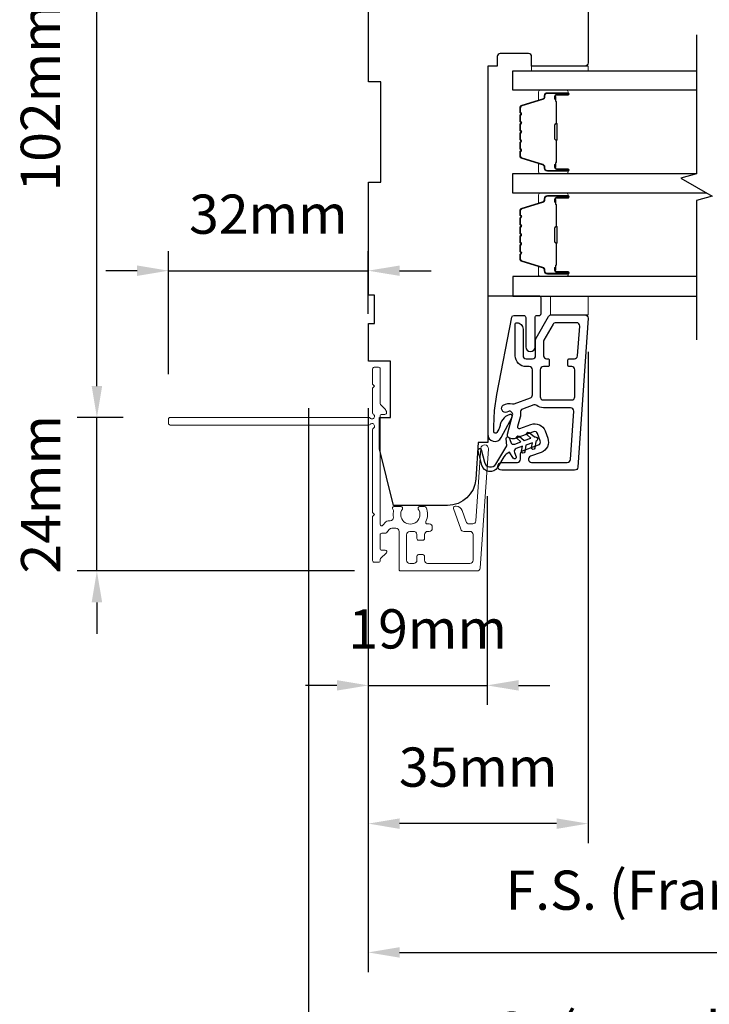
# Model space of a CAD drawing. Extents: x 23136 to 28808, y 13035 to 16692.
# Drawn here: x 27812 to 27922, y 14768 to 14925 of the extents above; entities that cross this region are included whole.
import ezdxf

# ---------------------------------------------------------------- set-up
doc = ezdxf.new("R2010")
doc.units = 0
doc.header["$LTSCALE"] = 200
doc.header["$MEASUREMENT"] = 0
doc.header["$PDMODE"] = 3
doc.header["$PDSIZE"] = 25
doc.linetypes.add('HIDDEN', pattern=[0.375, 0.25, -0.125])
doc.layers.get('DEFPOINTS').update_dxf_attribs({"color": 2, "linetype": 'CONTINUOUS'})
for name, color, linetype in [('3', 3, 'CONTINUOUS'), ('7', 7, 'CONTINUOUS'), ('Glass', 6, 'CONTINUOUS')]:
    doc.layers.add(name, color=color, linetype=linetype)
for name, color, linetype, lineweight in [('5', 7, 'HIDDEN', 9), ('6', 6, 'CONTINUOUS', 5), ('Butal', 9, 'CONTINUOUS', 15), ('Dimensions', 2, 'CONTINUOUS', 25), ('Next Gen Cladding', 142, 'CONTINUOUS', 20), ('Spacer Bar', 1, 'CONTINUOUS', 9), ('Visible (ANSI)', 7, 'CONTINUOUS', 25)]:
    doc.layers.add(name, color=color, linetype=linetype, lineweight=lineweight)
doc.styles.add('style1', font='arial.ttf')
doc.dimstyles.new('LWFRAC$0', dxfattribs={"dimscale": 20, "dimtxt": 2.5, "dimasz": 2, "dimexe": 1.25, "dimexo": 3, "dimgap": 2, "dimtad": 1, "dimtoh": 1, "dimdec": 4, "dimlfac": 0.03937, "dimzin": 4, "dimdsep": 46, "dimlunit": 5, "dimtxsty": 'style1', "dimcen": 0, "dimadec": 0, "dimazin": 0, "dimtfac": 1, "dimtdec": 4, "dimtix": 1, "dimtmove": 0, "dimatfit": 3, "dimfxl": 1.25, "dimfrac": 2, "dimtzin": 0, "dimarcsym": 0})

# ---------------------------------------------------------------- blocks, each defined once
blk = doc.blocks.new('*D265')
at = {"layer": 'DEFPOINTS', "color": 0, "transparency": 16777216}
for p in [(27886.46, 14856.63), (27867.53, 14839.12), (27886.46, 14818.99)]:
    blk.add_point(p, dxfattribs=at)
at = {"layer": 'Dimensions', "color": 0, "lineweight": -2, "transparency": 16777216}
for p, q in [((27886.46, 14849.13), (27886.46, 14815.87)), ((27867.53, 14831.62), (27867.53, 14815.87)), ((27862.53, 14818.99), (27857.53, 14818.99)), ((27867.53, 14818.99), (27886.46, 14818.99)), ((27891.46, 14818.99), (27896.46, 14818.99))]:
    blk.add_line(p, q, dxfattribs=at)
at = {"layer": 'Dimensions', "color": 0, "transparency": 16777216}
for points in [[(27862.53, 14819.83), (27862.53, 14818.16), (27867.53, 14818.99)], [(27891.46, 14819.83), (27891.46, 14818.16), (27886.46, 14818.99)]]:
    blk.add_solid(points, dxfattribs=at)
at = {"layer": 'Dimensions', "color": 0, "transparency": 16777216, "insert": (27877, 14827.18), "char_height": 6.25, "attachment_point": 5, "style": 'style1'}
blk.add_mtext('19mm', dxfattribs=at)
blk = doc.blocks.new('*D266')
at = {"layer": 'DEFPOINTS', "color": 0, "transparency": 16777216}
for p in [(27902.53, 14879.64), (27867.53, 14839.12), (27867.53, 14796.97)]:
    blk.add_point(p, dxfattribs=at)
at = {"layer": 'Dimensions', "color": 0, "lineweight": -2, "transparency": 16777216}
for p, q in [((27902.53, 14872.14), (27902.53, 14793.84)), ((27867.53, 14831.62), (27867.53, 14793.84)), ((27897.53, 14796.97), (27872.53, 14796.97))]:
    blk.add_line(p, q, dxfattribs=at)
at = {"layer": 'Dimensions', "color": 0, "transparency": 16777216}
for points in [[(27872.53, 14797.8), (27872.53, 14796.13), (27867.53, 14796.97)], [(27897.53, 14797.8), (27897.53, 14796.13), (27902.53, 14796.97)]]:
    blk.add_solid(points, dxfattribs=at)
at = {"layer": 'Dimensions', "color": 0, "transparency": 16777216, "insert": (27885.03, 14805.16), "char_height": 6.25, "attachment_point": 5, "style": 'style1'}
blk.add_mtext('35mm', dxfattribs=at)
blk = doc.blocks.new('*D269')
at = {"layer": 'DEFPOINTS', "color": 0, "transparency": 16777216}
for p in [(27824.32, 14861.67), (27835.96, 14861.67), (27872.82, 14837.22)]:
    blk.add_point(p, dxfattribs=at)
at = {"layer": 'Dimensions', "color": 0, "lineweight": -2, "transparency": 16777216}
for p, q in [((27824.32, 14866.67), (27824.32, 14871.67)), ((27828.46, 14861.67), (27821.2, 14861.67)), ((27824.32, 14837.22), (27824.32, 14861.67)), ((27865.32, 14837.22), (27821.2, 14837.22)), ((27824.32, 14832.22), (27824.32, 14827.22))]:
    blk.add_line(p, q, dxfattribs=at)
at = {"layer": 'Dimensions', "color": 0, "transparency": 16777216}
for points in [[(27823.49, 14866.67), (27825.16, 14866.67), (27824.32, 14861.67)], [(27823.49, 14832.22), (27825.16, 14832.22), (27824.32, 14837.22)]]:
    blk.add_solid(points, dxfattribs=at)
at = {"layer": 'Dimensions', "color": 0, "transparency": 16777216, "insert": (27816.18, 14849.44), "char_height": 6.25, "attachment_point": 5, "rotation": 90, "style": 'style1'}
blk.add_mtext('24mm', dxfattribs=at)
blk = doc.blocks.new('*D270')
at = {"layer": 'DEFPOINTS', "color": 0, "transparency": 16777216}
for p in [(27867.53, 14885.06), (27867.53, 14870.67), (27835.73, 14861.07)]:
    blk.add_point(p, dxfattribs=at)
at = {"layer": 'Dimensions', "color": 0, "lineweight": -2, "transparency": 16777216}
for p, q in [((27835.73, 14868.57), (27835.73, 14888.18)), ((27867.53, 14878.17), (27867.53, 14888.18)), ((27830.73, 14885.06), (27825.73, 14885.06)), ((27835.73, 14885.06), (27867.53, 14885.06)), ((27872.53, 14885.06), (27877.53, 14885.06))]:
    blk.add_line(p, q, dxfattribs=at)
at = {"layer": 'Dimensions', "color": 0, "transparency": 16777216}
for points in [[(27830.73, 14885.89), (27830.73, 14884.23), (27835.73, 14885.06)], [(27872.53, 14885.89), (27872.53, 14884.23), (27867.53, 14885.06)]]:
    blk.add_solid(points, dxfattribs=at)
at = {"layer": 'Dimensions', "color": 0, "transparency": 16777216, "insert": (27851.63, 14893.25), "char_height": 6.25, "attachment_point": 5, "style": 'style1'}
blk.add_mtext('32mm', dxfattribs=at)
blk = doc.blocks.new('*D271')
at = {"layer": 'DEFPOINTS', "color": 0, "transparency": 16777216}
for p in [(27824.32, 14963.67), (27867.55, 14963.67), (27835.98, 14861.67)]:
    blk.add_point(p, dxfattribs=at)
at = {"layer": 'Dimensions', "color": 0, "lineweight": -2, "transparency": 16777216}
for p, q in [((27860.05, 14963.67), (27821.2, 14963.67)), ((27824.32, 14866.67), (27824.32, 14958.67)), ((27828.48, 14861.67), (27821.2, 14861.67))]:
    blk.add_line(p, q, dxfattribs=at)
at = {"layer": 'Dimensions', "color": 0, "transparency": 16777216}
for points in [[(27823.49, 14958.67), (27825.16, 14958.67), (27824.32, 14963.67)], [(27823.49, 14866.67), (27825.16, 14866.67), (27824.32, 14861.67)]]:
    blk.add_solid(points, dxfattribs=at)
at = {"layer": 'Dimensions', "color": 0, "transparency": 16777216, "insert": (27816.13, 14912.67), "char_height": 6.25, "attachment_point": 5, "rotation": 90, "style": 'style1'}
blk.add_mtext('102mm', dxfattribs=at)
blk = doc.blocks.new('*D274')
at = {"layer": 'DEFPOINTS', "color": 0, "transparency": 16777216}
for p in [(27867.53, 14870.67), (27977.03, 14870.67), (27977.03, 14776.45)]:
    blk.add_point(p, dxfattribs=at)
at = {"layer": 'Dimensions', "color": 0, "lineweight": -2, "transparency": 16777216}
for p, q in [((27867.53, 14863.17), (27867.53, 14773.32)), ((27977.03, 14863.17), (27977.03, 14773.32)), ((27872.53, 14776.45), (27972.03, 14776.45))]:
    blk.add_line(p, q, dxfattribs=at)
at = {"layer": 'Dimensions', "color": 0, "transparency": 16777216}
for points in [[(27872.53, 14777.28), (27872.53, 14775.61), (27867.53, 14776.45)], [(27972.03, 14777.28), (27972.03, 14775.61), (27977.03, 14776.45)]]:
    blk.add_solid(points, dxfattribs=at)
at = {"layer": 'Dimensions', "color": 0, "transparency": 16777216, "insert": (27922.28, 14785.55), "char_height": 6.25, "attachment_point": 5, "style": 'style1'}
blk.add_mtext('F.S. (Frame Size)', dxfattribs=at)
blk = doc.blocks.new('*D275')
at = {"layer": 'DEFPOINTS', "color": 0, "transparency": 16777216}
for p in [(27858.03, 14870.67), (27986.52, 14870.34), (27986.52, 14753.93)]:
    blk.add_point(p, dxfattribs=at)
at = {"layer": 'Dimensions', "color": 0, "lineweight": -2, "transparency": 16777216}
for p, q in [((27858.03, 14863.17), (27858.03, 14750.8)), ((27986.52, 14862.84), (27986.52, 14750.8)), ((27863.03, 14753.93), (27981.52, 14753.93))]:
    blk.add_line(p, q, dxfattribs=at)
at = {"layer": 'Dimensions', "color": 0, "transparency": 16777216}
for points in [[(27863.03, 14754.76), (27863.03, 14753.09), (27858.03, 14753.93)], [(27981.52, 14754.76), (27981.52, 14753.09), (27986.52, 14753.93)]]:
    blk.add_solid(points, dxfattribs=at)
at = {"layer": 'Dimensions', "color": 0, "transparency": 16777216, "insert": (27922.28, 14763.03), "char_height": 6.25, "attachment_point": 5, "style": 'style1'}
blk.add_mtext('R.O. (Rough Opening)', dxfattribs=at)

msp = doc.modelspace()

# ---------------------------------------------------------------- linework, layer by layer
at = {"layer": '3'}
for points in [[(27888.78, 14853.27, -1), (27888.78, 14854.52), (27891.28, 14854.52, 0.414214), (27891.78, 14855.02), (27891.78, 14855.9, -0.315299), (27892.11, 14856.37), (27894.63, 14857.29, 0.414214), (27894.93, 14857.93), (27894.5, 14859.1, 0.414214), (27893.86, 14859.4), (27890.77, 14858.28, -0.153915), (27890.47, 14858.26), (27890.05, 14858.38, -0.414214), (27889.69, 14858.99), (27890.51, 14862.03, 0.61511), (27889.84, 14862.63), (27889.6, 14862.53, -0.891644), (27889.04, 14863.61, -0.218923), (27890.48, 14863.85, 0.153451), (27890.78, 14863.87), (27893.35, 14864.8, 0.315299), (27893.68, 14865.27), (27893.68, 14869.27, 0.414214), (27893.18, 14869.77), (27892.68, 14869.77, -0.414214), (27890.93, 14871.52), (27890.93, 14876.52, -0.414214), (27891.18, 14876.77, -0.414214), (27892.18, 14875.77), (27892.18, 14871.52, 0.414214), (27892.68, 14871.02), (27893.68, 14871.02, 0.414214), (27894.18, 14871.52), (27894.18, 14874.06, -0.131652), (27894.25, 14874.31), (27896.25, 14877.77, -0.267949), (27896.68, 14878.02), (27902.05, 14878.02, -0.434812), (27902.54, 14877.49), (27900.88, 14853.74, -0.39391), (27900.38, 14853.27)], [(27900.37, 14871.02, 0.39391), (27900.87, 14871.49), (27901.2, 14876.24, 0.434812), (27900.7, 14876.77), (27897.4, 14876.77, 0.267949), (27896.97, 14876.52), (27895.5, 14873.98, 0.131652), (27895.43, 14873.73), (27895.43, 14871.52, 0.414214), (27895.93, 14871.02), (27896.13, 14871.02, -0.414214), (27896.33, 14870.82), (27896.33, 14869.97, -0.414214), (27896.13, 14869.77), (27895.43, 14869.77, 0.414214), (27894.93, 14869.27), (27894.93, 14864.97, 0.414214), (27895.43, 14864.47), (27899.93, 14864.47, 0.414214), (27900.43, 14864.97), (27900.43, 14869.27, 0.414214), (27899.93, 14869.77), (27899.53, 14869.77, -0.414214), (27899.33, 14869.97), (27899.33, 14870.82, -0.414214), (27899.53, 14871.02)], [(27899.22, 14854.52, 0.39391), (27899.72, 14854.99), (27900.26, 14862.69, 0.434812), (27899.76, 14863.22), (27895.43, 14863.22, -0.166503), (27894.36, 14863.59, 0.257746), (27893.88, 14863.67), (27892.07, 14863.01, 0.362199), (27891.75, 14862.46, -0.107934), (27891.72, 14861.71), (27891.32, 14860.23, 0.606815), (27891.65, 14859.93), (27893.44, 14860.58, -0.414214), (27895.68, 14859.53), (27896.11, 14858.36, -0.414214), (27895.06, 14856.11), (27893.36, 14855.49, 0.8391), (27893.53, 14854.52)]]:
    msp.add_lwpolyline(points, format="xyb", close=True, dxfattribs=at)
at = {"layer": '5'}
msp.add_lwpolyline([(27896.55, 14878.02), (27896.57, 14881.02), (27902.57, 14881.02), (27902.55, 14878.02)], close=True, dxfattribs=at)
at = {"layer": '6'}
msp.add_lwpolyline([(27893.55, 14917.67), (27902.55, 14917.67), (27902.55, 14916.92), (27893.55, 14916.92)], close=True, dxfattribs=at)
at = {"layer": '7', "flags": 128}
msp.add_lwpolyline([(27919.78, 14922.65), (27919.78, 14900.47), (27917.28, 14899.8), (27922.28, 14896.91), (27919.78, 14896.24), (27919.78, 14874.06)], dxfattribs=at)
at = {"layer": '7', "color": 6}
msp.add_lwpolyline([(27888.01, 14865.36), (27890.41, 14877.68, -0.359037), (27890.7, 14877.92), (27892.3, 14877.92, -0.414214), (27892.6, 14877.62), (27892.6, 14872.92, 1), (27894.1, 14872.92), (27894.1, 14877.62, -0.414214), (27894.4, 14877.92), (27894.75, 14877.92, 0.414214), (27895.05, 14878.22), (27895.05, 14880.72, 0.414214), (27894.75, 14881.02), (27886.55, 14881.02), (27886.55, 14859, 0.781286), (27888.72, 14858.46), (27890.46, 14861.73, 0.719897), (27890.07, 14862.15), (27889.68, 14861.97, 0.16286), (27888.76, 14861.09), (27888.71, 14861, 0.079557), (27888.51, 14860.4, -0.079557), (27888.3, 14859.8), (27888.03, 14859.29, -0.781286), (27887.55, 14859.4), (27887.55, 14860.23), (27887.66, 14862.8)], format="xyb", close=True, dxfattribs=at)
msp.add_lwpolyline([(27893.55, 14856.87), (27893.69, 14857.66), (27892.63, 14857.28), (27892.44, 14856.2, -1), (27891.95, 14856.29), (27892.09, 14857.08), (27891.11, 14856.73, 0.414214), (27890.81, 14856.09), (27891.06, 14855.4, -0.891419), (27890.62, 14855.18), (27890, 14856.13, 0.171192), (27889.14, 14855.42), (27888.1, 14853.69, -0.668179), (27885.63, 14854.07), (27885.05, 14856.44, -1), (27885.53, 14856.56), (27886.03, 14854.54, 0.668179), (27887.86, 14854.26), (27889.62, 14857.18), (27889.48, 14858.3, -0.891419), (27889.97, 14858.41), (27890.21, 14857.73, 0.414214), (27890.85, 14857.43), (27891.84, 14857.79), (27891.22, 14858.31, -1), (27891.54, 14858.69), (27892.38, 14857.99), (27893.43, 14858.37), (27892.81, 14858.89, -1), (27893.14, 14859.27), (27893.98, 14858.57, -1), (27894.23, 14857.86), (27894.04, 14856.78, -1), (27893.55, 14856.87)], format="xyb", dxfattribs=at)
at = {"layer": 'Butal'}
for points in [[(27899.09, 14913.82), (27894.91, 14913.82, 0.414214), (27894.66, 14913.57), (27894.66, 14912.25), (27895.27, 14912.43, 0.329751), (27895.54, 14912.79), (27895.54, 14912.91, -0.414214), (27896.05, 14913.42), (27899.34, 14913.42), (27899.34, 14913.57, 0.414214)], [(27899.09, 14900.52), (27894.91, 14900.52, -0.414214), (27894.66, 14900.77), (27894.66, 14902.1), (27895.27, 14901.91, -0.329751), (27895.54, 14901.55), (27895.54, 14901.43, 0.414214), (27896.05, 14900.92), (27899.34, 14900.92), (27899.34, 14900.77, -0.414214)], [(27899.09, 14897.42), (27894.91, 14897.42, 0.414214), (27894.66, 14897.17), (27894.66, 14895.85), (27895.27, 14896.03, 0.329751), (27895.54, 14896.39), (27895.54, 14896.51, -0.414214), (27896.05, 14897.02), (27899.34, 14897.02), (27899.34, 14897.17, 0.414214)], [(27899.09, 14884.12), (27894.91, 14884.12, -0.414214), (27894.66, 14884.37), (27894.66, 14885.7), (27895.27, 14885.51, -0.329751), (27895.54, 14885.15), (27895.54, 14885.03, 0.414214), (27896.05, 14884.52), (27899.34, 14884.52), (27899.34, 14884.37, -0.414214)]]:
    msp.add_lwpolyline(points, format="xyb", close=True, dxfattribs=at)
at = {"layer": 'Glass', "color": 1}
for points in [[(27919.78, 14913.82), (27890.53, 14913.82), (27890.53, 14916.92), (27919.78, 14916.92)], [(27921.39, 14897.42), (27890.53, 14897.42), (27890.53, 14900.52), (27919.78, 14900.52)], [(27919.78, 14884.12), (27890.53, 14884.12), (27890.53, 14881.02), (27919.78, 14881.02)]]:
    msp.add_lwpolyline(points, dxfattribs=at)
at = {"layer": 'Next Gen Cladding'}
msp.add_lwpolyline([(27868.35, 14859.96, 0.255924), (27868.23, 14859.75), (27868.23, 14846.52), (27868.53, 14846.22), (27868.23, 14845.92), (27868.23, 14838.87, 0.414214), (27868.48, 14838.62), (27869.18, 14838.62, 0.414214), (27869.43, 14838.87), (27869.43, 14839.01, -0.198912), (27869.5, 14839.19), (27870.41, 14840.09, 0.668179), (27870.23, 14840.52), (27869.68, 14840.52, -0.414214), (27869.43, 14840.77), (27869.43, 14842.97, -0.414214), (27869.68, 14843.22), (27870.24, 14843.22, 0.221695), (27870.43, 14843.31), (27870.88, 14843.84, -0.221695), (27871.26, 14844.02), (27871.93, 14844.02, -0.414214), (27872.43, 14843.52), (27872.43, 14837.47, 0.414214), (27872.68, 14837.22), (27884.84, 14837.22, 0.39391), (27885.34, 14837.69), (27886.67, 14856.68, 1), (27885.47, 14856.76), (27884.66, 14845.19, -0.39391), (27884.17, 14844.72), (27883.59, 14844.72, -0.320103), (27883.11, 14845.06), (27882.5, 14846.85, 0.320103), (27881.55, 14847.52), (27881.35, 14847.52, 0.515034), (27881.11, 14847.19), (27882.26, 14843.86, 0.320103), (27882.73, 14843.52), (27883.73, 14843.52, -0.414214), (27884.23, 14843.02), (27884.23, 14838.92, -0.414214), (27883.73, 14838.42), (27876.98, 14838.42, -0.414214), (27876.48, 14838.92), (27876.48, 14839.57, 0.414214), (27876.23, 14839.82), (27875.53, 14839.82, 0.414214), (27875.28, 14839.57), (27875.28, 14838.92, -0.414214), (27874.78, 14838.42), (27874.13, 14838.42, -0.414214), (27873.63, 14838.92), (27873.63, 14842.99, -0.423312), (27874.15, 14843.49, 0.050562), (27874.69, 14843.53, -0.465267), (27875.28, 14843.04), (27875.28, 14842.37, 0.414214), (27875.53, 14842.12), (27876.23, 14842.12, 0.414214), (27876.48, 14842.37), (27876.48, 14843.02, -0.414214), (27876.98, 14843.52), (27877.23, 14843.52, 0.414214), (27877.73, 14844.02), (27877.73, 14844.22, 0.414214), (27877.23, 14844.72), (27876.93, 14844.72, -0.547449), (27876.71, 14845.08, 0.215175), (27876.73, 14847.32, 0.297258), (27876.5, 14847.47), (27875.7, 14847.47, 0.601931), (27875.5, 14847.08, -1.887883), (27872.96, 14847.08, 0.601931), (27872.76, 14847.47), (27871.62, 14847.47, 0.636382), (27871.43, 14847.06, -0.217738), (27871.54, 14846.66, 0.07937), (27871.53, 14845.8, -0.460504), (27871.04, 14845.22), (27870.7, 14845.22, 0.221695), (27870.32, 14845.04), (27869.87, 14844.51, -0.700208), (27869.43, 14844.67), (27869.43, 14861.92, -0.414214), (27869.68, 14862.17), (27870.18, 14862.17, 0.418413), (27870.43, 14862.42, 0.195194), (27870.14, 14863.12), (27869.5, 14863.75, -0.198912), (27869.43, 14863.93), (27869.43, 14869.42, 0.414214), (27869.18, 14869.67), (27868.48, 14869.67, 0.414214), (27868.23, 14869.42), (27868.23, 14866.97), (27868.53, 14866.67), (27868.23, 14866.37), (27868.23, 14862.39, 0.255924), (27868.35, 14862.18, -1.162287), (27867.82, 14861.58, 0.22054), (27867.63, 14861.67), (27835.98, 14861.67, 0.414214), (27835.73, 14861.42), (27835.73, 14860.72, 0.414214), (27835.98, 14860.47), (27867.63, 14860.47, 0.22054), (27867.82, 14860.56, -1.162287)], format="xyb", close=True, dxfattribs=at)
at = {"layer": 'Spacer Bar'}
for points in [[(27891.66, 14905.99, 0.226277), (27891.71, 14905.89), (27891.79, 14905.82, -0.476976), (27891.79, 14905.62), (27891.71, 14905.56, 0.226277), (27891.66, 14905.46), (27891.66, 14904.54, 0.226277), (27891.71, 14904.44), (27891.79, 14904.37, -0.476976), (27891.79, 14904.18), (27891.71, 14904.11, 0.226277), (27891.66, 14904.01), (27891.66, 14903.38, 0.329751), (27892.01, 14902.91), (27895.27, 14901.91, -0.329751), (27895.55, 14901.54), (27895.55, 14901.42, 0.414214), (27896.05, 14900.92), (27899.34, 14900.92, 1), (27899.34, 14901.3), (27897.48, 14901.3, -0.414214), (27897.33, 14901.45), (27897.33, 14901.97), (27897.21, 14901.97), (27897.21, 14901.49, 0.414214), (27897.51, 14901.19), (27899.34, 14901.19, -1), (27899.34, 14901.04), (27896.05, 14901.04, -0.414214), (27895.66, 14901.42), (27895.66, 14901.54, 0.329751), (27895.31, 14902.02), (27892.05, 14903.02, -0.329751), (27891.78, 14903.38), (27891.78, 14904.01, -0.226277), (27891.78, 14904.02), (27891.87, 14904.09, 0.476976), (27891.87, 14904.46), (27891.78, 14904.53, -0.226277), (27891.78, 14904.54), (27891.78, 14905.46, -0.226277), (27891.78, 14905.47), (27891.87, 14905.54, 0.476976), (27891.87, 14905.91), (27891.78, 14905.98, -0.226277), (27891.78, 14905.99), (27891.78, 14906.9, -0.256633), (27891.78, 14906.91), (27891.87, 14906.98, 0.476976), (27891.87, 14907.36), (27891.78, 14907.43, -0.226277), (27891.78, 14907.44), (27891.78, 14908.35, -0.256633), (27891.78, 14908.36), (27891.87, 14908.43, 0.476976), (27891.87, 14908.81), (27891.78, 14908.88, -0.226277), (27891.78, 14908.89), (27891.78, 14909.8, -0.256633), (27891.78, 14909.81), (27891.87, 14909.88, 0.476976), (27891.87, 14910.25), (27891.78, 14910.32, -0.226277), (27891.78, 14910.33), (27891.78, 14910.96, -0.329751), (27892.05, 14911.33), (27895.31, 14912.32, 0.329751), (27895.66, 14912.8), (27895.66, 14912.92, -0.414214), (27896.05, 14913.31), (27899.34, 14913.31, -1), (27899.34, 14913.15), (27897.51, 14913.15, 0.414214), (27897.21, 14912.85), (27897.21, 14912.38), (27897.33, 14912.38), (27897.33, 14912.89, -0.414214), (27897.48, 14913.04), (27899.34, 14913.04, 1), (27899.34, 14913.42), (27896.05, 14913.42, 0.414214), (27895.55, 14912.92), (27895.55, 14912.8, -0.329751), (27895.27, 14912.43), (27892.01, 14911.44, 0.329751), (27891.66, 14910.96), (27891.66, 14910.33, 0.226277), (27891.71, 14910.23), (27891.79, 14910.17, -0.476976), (27891.79, 14909.97), (27891.71, 14909.9, 0.226277), (27891.66, 14909.8), (27891.66, 14908.89, 0.226277), (27891.71, 14908.79), (27891.79, 14908.72, -0.476976), (27891.79, 14908.52), (27891.71, 14908.45, 0.226277), (27891.66, 14908.35), (27891.66, 14907.44, 0.226277), (27891.71, 14907.34), (27891.79, 14907.27, -0.476976), (27891.79, 14907.07), (27891.71, 14907, 0.226277), (27891.66, 14906.9)], [(27897.38, 14901.52), (27897.38, 14902.15, -0.22907), (27897.45, 14902.31, 0.224481), (27897.52, 14902.45), (27897.52, 14905.73, 0.28964), (27897.41, 14905.89, -0.272736), (27897.26, 14906.12), (27897.26, 14908.23, -0.272736), (27897.41, 14908.45, 0.28964), (27897.52, 14908.61), (27897.52, 14911.89, 0.224481), (27897.45, 14912.03, -0.22907), (27897.38, 14912.19), (27897.38, 14912.82), (27897.33, 14912.82), (27897.33, 14912.19, 0.228585), (27897.42, 14911.99, -0.224481), (27897.46, 14911.89), (27897.46, 14908.61, -0.28964), (27897.39, 14908.5, 0.274141), (27897.21, 14908.23), (27897.21, 14906.12, 0.274141), (27897.39, 14905.85, -0.28964), (27897.46, 14905.73), (27897.46, 14902.45, -0.224481), (27897.42, 14902.35, 0.228585), (27897.33, 14902.15), (27897.33, 14901.52)], [(27891.66, 14889.59, 0.226277), (27891.71, 14889.49), (27891.79, 14889.42, -0.476976), (27891.79, 14889.23), (27891.71, 14889.16, 0.226277), (27891.66, 14889.06), (27891.66, 14888.14, 0.226277), (27891.71, 14888.05), (27891.79, 14887.98, -0.476976), (27891.79, 14887.78), (27891.71, 14887.71, 0.226277), (27891.66, 14887.61), (27891.66, 14886.99, 0.329751), (27892.01, 14886.51), (27895.27, 14885.51, -0.329751), (27895.55, 14885.14), (27895.55, 14885.02, 0.414214), (27896.05, 14884.52), (27899.34, 14884.52, 1), (27899.34, 14884.91), (27897.48, 14884.91, -0.414214), (27897.33, 14885.06), (27897.33, 14885.57), (27897.21, 14885.57), (27897.21, 14885.09, 0.414214), (27897.51, 14884.79), (27899.34, 14884.79, -1), (27899.34, 14884.64), (27896.05, 14884.64, -0.414214), (27895.66, 14885.02), (27895.66, 14885.14, 0.329751), (27895.31, 14885.62), (27892.05, 14886.62, -0.329751), (27891.78, 14886.99), (27891.78, 14887.61, -0.226277), (27891.78, 14887.62), (27891.87, 14887.69, 0.476976), (27891.87, 14888.07), (27891.78, 14888.13, -0.226277), (27891.78, 14888.14), (27891.78, 14889.06, -0.226277), (27891.78, 14889.07), (27891.87, 14889.14, 0.476976), (27891.87, 14889.51), (27891.78, 14889.58, -0.226277), (27891.78, 14889.59), (27891.78, 14890.51, -0.256633), (27891.78, 14890.52), (27891.87, 14890.59, 0.476976), (27891.87, 14890.96), (27891.78, 14891.03, -0.226277), (27891.78, 14891.04), (27891.78, 14891.95, -0.256633), (27891.78, 14891.96), (27891.87, 14892.03, 0.476976), (27891.87, 14892.41), (27891.78, 14892.48, -0.226277), (27891.78, 14892.49), (27891.78, 14893.4, -0.256633), (27891.78, 14893.41), (27891.87, 14893.48, 0.476976), (27891.87, 14893.86), (27891.78, 14893.93, -0.226277), (27891.78, 14893.94), (27891.78, 14894.56, -0.329751), (27892.05, 14894.93), (27895.31, 14895.93, 0.329751), (27895.66, 14896.4), (27895.66, 14896.52, -0.414214), (27896.05, 14896.91), (27899.34, 14896.91, -1), (27899.34, 14896.76), (27897.51, 14896.76, 0.414214), (27897.21, 14896.46), (27897.21, 14895.98), (27897.33, 14895.98), (27897.33, 14896.49, -0.414214), (27897.48, 14896.64), (27899.34, 14896.64, 1), (27899.34, 14897.02), (27896.05, 14897.02, 0.414214), (27895.55, 14896.52), (27895.55, 14896.4, -0.329751), (27895.27, 14896.03), (27892.01, 14895.04, 0.329751), (27891.66, 14894.56), (27891.66, 14893.94, 0.226277), (27891.71, 14893.84), (27891.79, 14893.77, -0.476976), (27891.79, 14893.57), (27891.71, 14893.5, 0.226277), (27891.66, 14893.4), (27891.66, 14892.49, 0.226277), (27891.71, 14892.39), (27891.79, 14892.32, -0.476976), (27891.79, 14892.12), (27891.71, 14892.05, 0.226277), (27891.66, 14891.95), (27891.66, 14891.04, 0.226277), (27891.71, 14890.94), (27891.79, 14890.87, -0.476976), (27891.79, 14890.67), (27891.71, 14890.61, 0.226277), (27891.66, 14890.51)], [(27897.38, 14885.12), (27897.38, 14885.76, -0.22907), (27897.45, 14885.92, 0.224481), (27897.52, 14886.05), (27897.52, 14889.33, 0.28964), (27897.41, 14889.49, -0.272736), (27897.26, 14889.72), (27897.26, 14891.83, -0.272736), (27897.41, 14892.05, 0.28964), (27897.52, 14892.21), (27897.52, 14895.49, 0.224481), (27897.45, 14895.63, -0.22907), (27897.38, 14895.79), (27897.38, 14896.42), (27897.33, 14896.42), (27897.33, 14895.79, 0.228585), (27897.42, 14895.59, -0.224481), (27897.46, 14895.49), (27897.46, 14892.21, -0.28964), (27897.39, 14892.1, 0.274141), (27897.21, 14891.83), (27897.21, 14889.72, 0.274141), (27897.39, 14889.45, -0.28964), (27897.46, 14889.33), (27897.46, 14886.05, -0.224481), (27897.42, 14885.96, 0.228585), (27897.33, 14885.76), (27897.33, 14885.12)]]:
    msp.add_lwpolyline(points, format="xyb", close=True, dxfattribs=at)
for points in [[(27897.46, 14905.73, -0.001885), (27897.46, 14905.73), (27897.46, 14902.45, -0.224481), (27897.42, 14902.35, 0.228585), (27897.33, 14902.15), (27897.33, 14901.52), (27897.38, 14901.52), (27897.38, 14902.15, -0.22907), (27897.45, 14902.31, 0.224481), (27897.52, 14902.45), (27897.52, 14905.73, -0.214245), (27897.53, 14905.77, 0.214245), (27897.59, 14905.9), (27897.59, 14908.44, 0.214245), (27897.53, 14908.57, -0.214245), (27897.52, 14908.61), (27897.52, 14911.89, 0.224481), (27897.45, 14912.03, -0.22907), (27897.38, 14912.19), (27897.38, 14912.82), (27897.33, 14912.82), (27897.33, 14912.19, 0.228585), (27897.42, 14911.99, -0.224481), (27897.46, 14911.89), (27897.46, 14908.61, 0.214245), (27897.5, 14908.54, -0.214245), (27897.54, 14908.44), (27897.54, 14905.9, -0.214245), (27897.5, 14905.81, 0.214245), (27897.46, 14905.73)], [(27897.46, 14889.34, -0.001885), (27897.46, 14889.33), (27897.46, 14886.05, -0.224481), (27897.42, 14885.96, 0.228585), (27897.33, 14885.76), (27897.33, 14885.12), (27897.38, 14885.12), (27897.38, 14885.76, -0.22907), (27897.45, 14885.92, 0.224481), (27897.52, 14886.05), (27897.52, 14889.33, -0.214245), (27897.53, 14889.37, 0.214245), (27897.59, 14889.5), (27897.59, 14892.04, 0.214245), (27897.53, 14892.18, -0.214245), (27897.52, 14892.21), (27897.52, 14895.49, 0.224481), (27897.45, 14895.63, -0.22907), (27897.38, 14895.79), (27897.38, 14896.42), (27897.33, 14896.42), (27897.33, 14895.79, 0.228585), (27897.42, 14895.59, -0.224481), (27897.46, 14895.49), (27897.46, 14892.21, 0.214245), (27897.5, 14892.14, -0.214245), (27897.54, 14892.04), (27897.54, 14889.5, -0.214245), (27897.5, 14889.41, 0.214245), (27897.46, 14889.33)]]:
    msp.add_lwpolyline(points, format="xyb", dxfattribs=at)
at = {"layer": 'Visible (ANSI)'}
msp.add_lwpolyline([(27902.55, 14962.17), (27902.55, 14918.17, -0.414214), (27902.05, 14917.67), (27893.55, 14917.67), (27893.55, 14919.17, 0.414214), (27893.05, 14919.67), (27888.55, 14919.67, 0.414214), (27888.05, 14919.17), (27888.05, 14917.67), (27886.55, 14917.67), (27886.55, 14857.67), (27885.05, 14857.67), (27884.65, 14851.86, -0.39391), (27880.16, 14847.67), (27871.55, 14847.67), (27869.3, 14856.67), (27869.3, 14861.67), (27871.05, 14861.67), (27871.05, 14870.67), (27867.55, 14870.67), (27867.55, 14876.67), (27868.55, 14876.67), (27868.55, 14881.17), (27867.55, 14881.17), (27867.55, 14899.17), (27869.55, 14899.17), (27869.55, 14915.17), (27867.55, 14915.17), (27867.55, 14933.17)], format="xyb", dxfattribs=at)

# ---------------------------------------------------------------- dimensions: what is measured, and where the dimension line sits
at = {"layer": 'Dimensions'}
for base, p1, p2, angle, picture, middle in [((27824.32, 14963.67), (27835.98, 14861.67), (27867.55, 14963.67), 90, '*D271', (27816.13, 14912.67)), ((27867.53, 14885.06), (27835.73, 14861.07), (27867.53, 14870.67), 180, '*D270', (27851.63, 14893.25)), ((27824.32, 14861.67), (27872.82, 14837.22), (27835.96, 14861.67), 90, '*D269', (27816.18, 14849.44))]:
    dim = msp.add_linear_dim(base=base, p1=p1, p2=p2, angle=angle, dimstyle='LWFRAC$0', override={"dimscale": 2.5, "dimdec": 0, "dimlfac": 1, "dimlunit": 2, "dimpost": 'mm', "dimtdec": 0}, dxfattribs=at)
    dim.commit()
    dim.dimension.update_dxf_attribs({"geometry": picture, "text_midpoint": middle})
for base, p1, p2, picture, middle in [((27867.53, 14796.97), (27902.53, 14879.64), (27867.53, 14839.12), '*D266', (27885.03, 14805.16)), ((27886.46, 14818.99), (27867.53, 14839.12), (27886.46, 14856.63), '*D265', (27877, 14827.18))]:
    dim = msp.add_linear_dim(base=base, p1=p1, p2=p2, dimstyle='LWFRAC$0', override={"dimscale": 2.5, "dimdec": 0, "dimlfac": 1, "dimlunit": 2, "dimpost": 'mm', "dimtdec": 0}, dxfattribs=at)
    dim.commit()
    dim.dimension.update_dxf_attribs({"geometry": picture, "text_midpoint": middle})
for base, p1, p2, text, picture, middle in [((27986.52, 14753.93), (27858.03, 14870.67), (27986.52, 14870.34), 'R.O. (Rough Opening)', '*D275', (27922.28, 14753.93)), ((27977.03, 14776.45), (27867.53, 14870.67), (27977.03, 14870.67), 'F.S. (Frame Size)', '*D274', (27922.28, 14776.45))]:
    dim = msp.add_linear_dim(base=base, p1=p1, p2=p2, text=text, dimstyle='LWFRAC$0', override={"dimscale": 2.5, "dimdec": 0, "dimlfac": 1, "dimlunit": 2, "dimpost": 'mm', "dimtdec": 0}, dxfattribs=at)
    dim.commit()
    dim.dimension.update_dxf_attribs({"geometry": picture, "text_midpoint": middle, "dimtype": 160})

doc.saveas('drawing.dxf')
